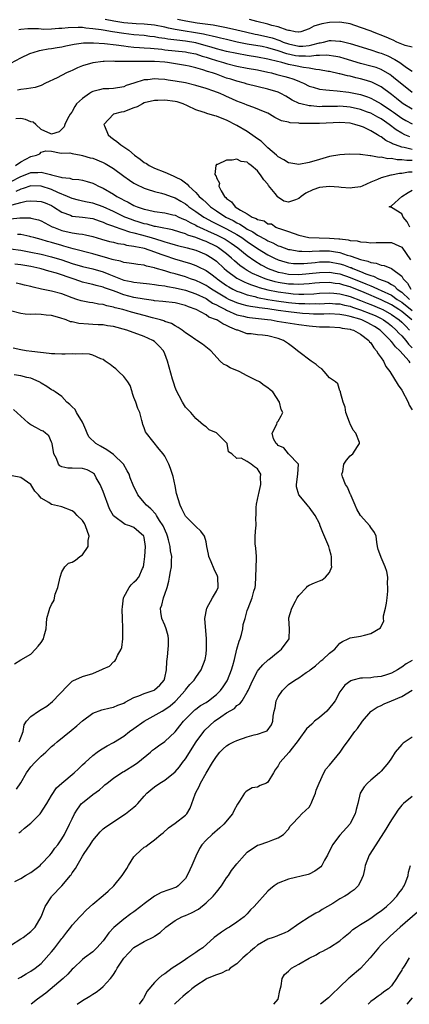
# Model space of a CAD drawing. Units: inches. Extents: x 2550000 to 2553000, y 1524000 to 1527000.
# Drawn here: x 2551097 to 2551172, y 1524000 to 1524191 of the extents above; entities that cross this region are included whole.
import ezdxf

# ---------------------------------------------------------------- set-up
doc = ezdxf.new("R2010")
doc.units = ezdxf.units.IN
doc.header["$MEASUREMENT"] = 0
doc.layers.add('LD25501524_2ft', color=53, linetype='Continuous')

msp = doc.modelspace()

# ---------------------------------------------------------------- linework, layer by layer
at = {"layer": 'LD25501524_2ft'}
for points, elevation in [([(2551173, 1524177.21), (2551171, 1524178.81), (2551169.82, 1524179.82), (2551169, 1524180.44), (2551168.68, 1524180.68), (2551167, 1524181.64), (2551166.03, 1524182.03), (2551165, 1524182.32), (2551163, 1524182.83), (2551159.81, 1524183.81), (2551159, 1524184.04), (2551158.21, 1524184.21), (2551156.45, 1524184.45), (2551155, 1524184.38), (2551154.41, 1524184.41), (2551153, 1524184.22), (2551152.28, 1524184.28), (2551151, 1524184.25), (2551150.35, 1524184.35), (2551148.71, 1524184.71), (2551147, 1524185.32), (2551145, 1524185.89), (2551143.89, 1524186.11), (2551141, 1524186.62), (2551139.01, 1524187.01), (2551137, 1524187.47), (2551135.78, 1524187.78), (2551135, 1524187.93), (2551134.17, 1524188.17), (2551133, 1524188.38), (2551132.51, 1524188.51), (2551127, 1524189.44), (2551125.69, 1524189.69), (2551125, 1524189.87), (2551123, 1524190.27), (2551121, 1524190.5), (2551119.44, 1524190.56), (2551117, 1524190.75), (2551115.07, 1524191.07), (2551113.4, 1524191.4)], 8712), ([(2551127.48, 1524191.48), (2551129.1, 1524191.1), (2551131.29, 1524190.71), (2551134.35, 1524190.35), (2551135.98, 1524190.02), (2551137, 1524189.85), (2551139, 1524189.4), (2551140.64, 1524189), (2551142.56, 1524188.56), (2551143, 1524188.48), (2551145, 1524188.04), (2551145.81, 1524187.81), (2551147.32, 1524187.32), (2551147.99, 1524187), (2551149, 1524186.63), (2551151, 1524186.19), (2551151.79, 1524186.21), (2551153, 1524186.35), (2551153.57, 1524186.43), (2551155, 1524186.87), (2551155.13, 1524186.87), (2551155.78, 1524187), (2551157, 1524187.28), (2551157.28, 1524187.28), (2551159, 1524187.2), (2551159.17, 1524187.17), (2551161, 1524186.73), (2551165, 1524185.48), (2551166.46, 1524185), (2551167, 1524184.84), (2551168.3, 1524184.3), (2551169.64, 1524183.64), (2551170.6, 1524183), (2551171.94, 1524182.06), (2551173, 1524181.37)], 8714), ([(2551173, 1524185.99), (2551171.66, 1524186.34), (2551171, 1524186.58), (2551170.04, 1524187), (2551169.36, 1524187.36), (2551169, 1524187.47), (2551167.98, 1524187.98), (2551165.3, 1524189), (2551165.09, 1524189.09), (2551163, 1524189.86), (2551161, 1524190.51), (2551159, 1524190.85), (2551157, 1524190.78), (2551155.49, 1524190.51), (2551153.94, 1524190.06), (2551153, 1524189.56), (2551151.42, 1524189), (2551151, 1524188.9), (2551150.93, 1524188.93), (2551150.3, 1524189), (2551149.23, 1524189.23), (2551149, 1524189.22), (2551148.72, 1524189.28), (2551147, 1524189.93), (2551145.77, 1524190.23), (2551145, 1524190.48), (2551142.86, 1524191), (2551141.41, 1524191.41)], 8716), ([(2551173, 1524173.99), (2551171.27, 1524175), (2551171, 1524175.19), (2551170.01, 1524176.01), (2551169, 1524176.79), (2551167, 1524178.28), (2551165.22, 1524179.22), (2551165, 1524179.3), (2551163.69, 1524179.69), (2551163, 1524179.88), (2551162.06, 1524180.06), (2551161, 1524180.34), (2551160.44, 1524180.44), (2551159, 1524180.82), (2551158.84, 1524180.84), (2551157, 1524181.25), (2551156.71, 1524181.29), (2551155, 1524181.61), (2551154.34, 1524181.66), (2551153, 1524181.94), (2551151.95, 1524182.05), (2551150.38, 1524182.38), (2551149, 1524182.65), (2551147.7, 1524183), (2551145.52, 1524183.52), (2551145, 1524183.68), (2551143, 1524184.05), (2551141, 1524184.37), (2551139, 1524184.75), (2551137, 1524185.19), (2551135, 1524185.71), (2551134.02, 1524185.98), (2551133, 1524186.29), (2551131, 1524186.83), (2551129, 1524187.17), (2551127.34, 1524187.34), (2551125.57, 1524187.57), (2551125, 1524187.68), (2551123.85, 1524187.85), (2551123, 1524188.02), (2551122.11, 1524188.11), (2551121, 1524188.26), (2551119, 1524188.41), (2551117, 1524188.64), (2551114.86, 1524189), (2551113, 1524189.29), (2551112.63, 1524189.37), (2551111, 1524189.58), (2551109.67, 1524189.67), (2551109, 1524189.8), (2551108.15, 1524189.85), (2551106.22, 1524189.78), (2551105, 1524189.64), (2551104.39, 1524189.61), (2551103, 1524189.48), (2551101.46, 1524189.46), (2551101, 1524189.48), (2551100.46, 1524189.54), (2551099, 1524189.57), (2551098.4, 1524189.6), (2551097, 1524189.44), (2551096.63, 1524189.37)], 8710), ([(2551095.08, 1524182.92), (2551097, 1524183.91), (2551098.77, 1524184.77), (2551099, 1524184.87), (2551099.39, 1524185), (2551100.64, 1524185.36), (2551101, 1524185.41), (2551102.34, 1524185.66), (2551103, 1524185.73), (2551104.06, 1524185.94), (2551105, 1524186.08), (2551105.74, 1524186.26), (2551107.41, 1524186.59), (2551109.17, 1524186.83), (2551111.14, 1524186.86), (2551113.26, 1524186.74), (2551115.52, 1524186.48), (2551117, 1524186.24), (2551117.84, 1524186.16), (2551119, 1524186), (2551120.05, 1524185.95), (2551121, 1524185.87), (2551122.18, 1524185.82), (2551124.4, 1524185.6), (2551125, 1524185.51), (2551127, 1524185.29), (2551129, 1524185.09), (2551129.51, 1524185), (2551131, 1524184.69), (2551132.26, 1524184.26), (2551133, 1524184.05), (2551133.78, 1524183.78), (2551135, 1524183.39), (2551136.41, 1524183), (2551137, 1524182.81), (2551139, 1524182.3), (2551141, 1524181.9), (2551143, 1524181.57), (2551145, 1524181.17), (2551145.72, 1524181), (2551146.72, 1524180.72), (2551148.3, 1524180.3), (2551149, 1524180.08), (2551149.85, 1524179.85), (2551151, 1524179.38), (2551151.29, 1524179.29), (2551151.9, 1524179), (2551153, 1524178.43), (2551153.77, 1524178.23), (2551155, 1524177.83), (2551156.26, 1524177.74), (2551157, 1524177.62), (2551158.46, 1524177.54), (2551160.75, 1524177.25), (2551163, 1524176.79), (2551164.34, 1524176.34), (2551165, 1524176.08), (2551165.71, 1524175.71), (2551167, 1524174.97), (2551169, 1524173.65), (2551169.37, 1524173.38), (2551170.54, 1524172.54), (2551171, 1524172.22), (2551171.78, 1524171.78), (2551173, 1524171.14)], 8708), ([(2551172.57, 1524168.57), (2551171.62, 1524169), (2551171, 1524169.3), (2551169.93, 1524169.93), (2551168.56, 1524171), (2551167.63, 1524171.63), (2551167, 1524172.07), (2551166.39, 1524172.39), (2551165, 1524173.15), (2551164.35, 1524173.38), (2551163, 1524173.87), (2551161, 1524174.35), (2551159, 1524174.53), (2551158.5, 1524174.5), (2551157, 1524174.46), (2551155.54, 1524174.46), (2551155, 1524174.44), (2551153.39, 1524174.61), (2551153, 1524174.63), (2551151.41, 1524175), (2551151.08, 1524175.08), (2551149.72, 1524175.72), (2551149, 1524176.17), (2551148.47, 1524176.47), (2551147.51, 1524177), (2551147, 1524177.23), (2551145, 1524177.86), (2551141, 1524178.83), (2551140.45, 1524179), (2551139, 1524179.37), (2551137.78, 1524179.78), (2551137, 1524180.01), (2551135, 1524180.74), (2551134.8, 1524180.8), (2551134.28, 1524181), (2551133.3, 1524181.3), (2551132.37, 1524181.63), (2551131, 1524182.01), (2551129.69, 1524182.31), (2551129, 1524182.45), (2551125.5, 1524183), (2551125, 1524183.06), (2551123, 1524183.23), (2551121, 1524183.25), (2551119.21, 1524183.21), (2551117.21, 1524183.21), (2551117, 1524183.24), (2551115.25, 1524183.25), (2551115, 1524183.28), (2551113.21, 1524183.21), (2551113, 1524183.22), (2551111.01, 1524182.99), (2551109, 1524182.38), (2551108.02, 1524181.98), (2551107, 1524181.49), (2551106.66, 1524181.34), (2551105.92, 1524181), (2551104.07, 1524180.07), (2551101.84, 1524179), (2551101, 1524178.57), (2551099.8, 1524178.2), (2551098.1, 1524177.9), (2551097, 1524177.8), (2551096.38, 1524177.62)], 8706), ([(2551173, 1524166.11), (2551171.49, 1524166.51), (2551171, 1524166.59), (2551169.82, 1524167), (2551169.23, 1524167.23), (2551169, 1524167.38), (2551167.88, 1524167.88), (2551167, 1524168.58), (2551166.71, 1524168.71), (2551166.31, 1524169), (2551165, 1524169.78), (2551163.57, 1524170.43), (2551163, 1524170.66), (2551161.91, 1524171), (2551161, 1524171.22), (2551159, 1524171.39), (2551155, 1524171.17), (2551153.15, 1524171.15), (2551151.19, 1524171.19), (2551151, 1524171.22), (2551149.31, 1524171.31), (2551149, 1524171.4), (2551147.66, 1524171.66), (2551147, 1524172.03), (2551146.33, 1524172.33), (2551145.33, 1524173), (2551145, 1524173.16), (2551144.48, 1524173.38), (2551142.3, 1524174.3), (2551141, 1524174.74), (2551140.4, 1524175), (2551139, 1524175.53), (2551137.98, 1524175.98), (2551137, 1524176.43), (2551136.59, 1524176.59), (2551135.74, 1524177), (2551134.53, 1524177.47), (2551133, 1524177.97), (2551131, 1524178.57), (2551129, 1524179.06), (2551127, 1524179.43), (2551125.61, 1524179.61), (2551125, 1524179.71), (2551123.76, 1524179.76), (2551123, 1524179.83), (2551121.67, 1524179.67), (2551121, 1524179.64), (2551119, 1524179.03), (2551117.47, 1524178.53), (2551117, 1524178.29), (2551115, 1524177.99), (2551114.09, 1524177.91), (2551113, 1524177.89), (2551112.29, 1524177.71), (2551111, 1524177.36), (2551110.75, 1524177.25), (2551110.33, 1524177), (2551109, 1524176.05), (2551107.86, 1524175), (2551107.52, 1524174.48), (2551107, 1524173.52), (2551106.9, 1524173.38), (2551106.62, 1524173), (2551106.08, 1524172.08), (2551105.55, 1524171), (2551105.45, 1524170.55), (2551104.46, 1524169.54), (2551103, 1524169.11), (2551102.84, 1524169.16), (2551101, 1524170.03), (2551099.95, 1524171), (2551099.4, 1524171.4), (2551099, 1524171.51), (2551097.96, 1524171.96), (2551097, 1524172.12), (2551096.08, 1524172.08)], 8704), ([(2551173, 1524163.96), (2551171.96, 1524163.96), (2551171, 1524164.11), (2551170.11, 1524164.11), (2551169, 1524164.35), (2551168.32, 1524164.32), (2551167, 1524164.64), (2551166.59, 1524164.59), (2551165, 1524164.91), (2551164.89, 1524164.89), (2551163, 1524165.12), (2551162.86, 1524165.14), (2551160.81, 1524165.19), (2551159, 1524165.08), (2551157, 1524164.73), (2551155, 1524164.18), (2551153, 1524163.61), (2551151, 1524163.23), (2551149.46, 1524163.46), (2551149, 1524163.5), (2551148.13, 1524164.13), (2551147, 1524164.68), (2551146.69, 1524165), (2551145, 1524166.42), (2551144.4, 1524167), (2551143.71, 1524167.71), (2551143, 1524168.17), (2551142.52, 1524168.52), (2551141, 1524169.61), (2551139, 1524170.81), (2551137, 1524171.84), (2551136.15, 1524172.15), (2551135, 1524172.63), (2551134.69, 1524172.69), (2551133.14, 1524173.14), (2551132.7, 1524173.3), (2551132.43, 1524173.38), (2551131, 1524173.82), (2551129.37, 1524174.63), (2551128.53, 1524175), (2551127.38, 1524175.38), (2551127, 1524175.48), (2551125, 1524175.72), (2551123.66, 1524175.66), (2551123, 1524175.64), (2551121, 1524175.16), (2551120.63, 1524175), (2551119.61, 1524174.39), (2551119, 1524174.2), (2551117.79, 1524173.79), (2551117, 1524173.46), (2551116.6, 1524173.4), (2551116.54, 1524173.38), (2551115, 1524172.99), (2551113.17, 1524171), (2551113.26, 1524170.74), (2551113.97, 1524169), (2551114.51, 1524168.51), (2551115, 1524168.13), (2551115.69, 1524167.69), (2551116.46, 1524167), (2551118.02, 1524166.02), (2551119.08, 1524165), (2551120.23, 1524164.23), (2551121, 1524163.61), (2551121.4, 1524163.4), (2551121.98, 1524163), (2551123, 1524162.52), (2551125, 1524161.74), (2551126.6, 1524161), (2551127, 1524160.84), (2551128.22, 1524160.22), (2551129, 1524159.61), (2551129.36, 1524159.36), (2551129.66, 1524159), (2551131, 1524157.75), (2551131.66, 1524157), (2551132.4, 1524156.4), (2551133, 1524155.81), (2551133.44, 1524155.44), (2551133.86, 1524155), (2551135, 1524154.23), (2551136.87, 1524153), (2551138.29, 1524152.29), (2551139, 1524151.87), (2551139.59, 1524151.59), (2551140.44, 1524151), (2551141, 1524150.66), (2551142.09, 1524150.09), (2551143, 1524149.47), (2551144.6, 1524148.6), (2551145, 1524148.35), (2551145.97, 1524147.97), (2551147, 1524147.42), (2551147.32, 1524147.32), (2551148.14, 1524147), (2551149, 1524146.7), (2551149.34, 1524146.66), (2551151, 1524146.36), (2551151.61, 1524146.39), (2551153, 1524146.33), (2551153.61, 1524146.39), (2551155, 1524146.44), (2551157, 1524146.42), (2551157.73, 1524146.27), (2551159, 1524146.08), (2551160.39, 1524145.61), (2551161, 1524145.46), (2551162.26, 1524145), (2551162.83, 1524144.83), (2551163, 1524144.75), (2551164.43, 1524144.43), (2551165, 1524144.16), (2551166.03, 1524144.03), (2551167, 1524143.62), (2551167.56, 1524143.56), (2551169, 1524142.98), (2551171, 1524141.48), (2551171.28, 1524141), (2551172.12, 1524140.12), (2551172.77, 1524139)], 8702), ([(2551095.97, 1524163), (2551097, 1524163.7), (2551099, 1524164.74), (2551100.1, 1524165), (2551100.69, 1524165.31), (2551101, 1524165.6), (2551101.89, 1524165.89), (2551103, 1524165.78), (2551104.53, 1524165.47), (2551105, 1524165.41), (2551106.52, 1524165.48), (2551107, 1524165.36), (2551108.74, 1524165), (2551109, 1524164.98), (2551110.52, 1524164.52), (2551111, 1524164.41), (2551113, 1524163.61), (2551113.41, 1524163.41), (2551115, 1524162.45), (2551117, 1524160.95), (2551118.14, 1524160.13), (2551119, 1524159.58), (2551119.36, 1524159.36), (2551121, 1524158.58), (2551121.58, 1524158.42), (2551123, 1524157.96), (2551124.35, 1524157.65), (2551125, 1524157.47), (2551126.2, 1524157), (2551126.78, 1524156.78), (2551127, 1524156.72), (2551128.07, 1524156.07), (2551129, 1524155.53), (2551129.3, 1524155.3), (2551129.65, 1524155), (2551131, 1524154.09), (2551132.55, 1524153), (2551132.83, 1524152.83), (2551134.12, 1524152.12), (2551137, 1524150.69), (2551139, 1524149.58), (2551139.93, 1524149), (2551141, 1524148.23), (2551143, 1524146.9), (2551145, 1524145.66), (2551146.29, 1524145), (2551147, 1524144.67), (2551148.28, 1524144.28), (2551149, 1524144.1), (2551149.99, 1524143.99), (2551151, 1524143.95), (2551151.99, 1524143.99), (2551154.19, 1524144.19), (2551155, 1524144.29), (2551157, 1524144.28), (2551159, 1524143.91), (2551159.7, 1524143.7), (2551161, 1524143.21), (2551161.17, 1524143.17), (2551161.52, 1524143), (2551163, 1524142.43), (2551164.01, 1524141.99), (2551165, 1524141.63), (2551165.5, 1524141.5), (2551166.5, 1524141), (2551168.32, 1524140.32), (2551169, 1524139.9), (2551169.57, 1524139.57), (2551170.13, 1524139), (2551171, 1524138.42), (2551172.52, 1524137)], 8704), ([(2551173, 1524161.7), (2551172.31, 1524161.69), (2551171, 1524161.45), (2551170.55, 1524161.45), (2551169, 1524161.14), (2551168.86, 1524161.14), (2551167, 1524160.61), (2551166.27, 1524160.27), (2551165, 1524159.75), (2551163.32, 1524159), (2551163, 1524158.87), (2551161.36, 1524158.64), (2551161, 1524158.6), (2551159.24, 1524158.76), (2551158.78, 1524158.78), (2551157, 1524158.95), (2551155, 1524158.74), (2551153.73, 1524158.27), (2551152.38, 1524157.62), (2551151.5, 1524157), (2551151, 1524156.63), (2551150.36, 1524156.36), (2551149, 1524155.91), (2551148.1, 1524156.1), (2551146.9, 1524156.9), (2551146.86, 1524157), (2551146.41, 1524157.59), (2551145.15, 1524159.15), (2551145, 1524159.36), (2551144.22, 1524160.22), (2551143.72, 1524161), (2551143, 1524161.96), (2551141.78, 1524163), (2551141.31, 1524163.31), (2551141, 1524163.68), (2551139.8, 1524163.8), (2551139, 1524164.27), (2551138.05, 1524164.05), (2551137, 1524164.07), (2551135.22, 1524163.22), (2551135, 1524163.18), (2551134.88, 1524163), (2551134.73, 1524161.27), (2551134.87, 1524161), (2551134.93, 1524160.93), (2551135, 1524160.63), (2551135.59, 1524159.59), (2551135.5, 1524159), (2551135.93, 1524158.07), (2551136.59, 1524157), (2551136.82, 1524156.82), (2551137, 1524156.6), (2551137.94, 1524155.94), (2551138.63, 1524155), (2551139.68, 1524154.32), (2551141, 1524153.59), (2551141.98, 1524153), (2551142.72, 1524152.72), (2551143, 1524152.5), (2551144.26, 1524152.26), (2551145, 1524151.68), (2551145.68, 1524151.68), (2551146.54, 1524151), (2551147, 1524150.85), (2551147.26, 1524150.74), (2551149, 1524150.21), (2551151, 1524149.45), (2551152.99, 1524149), (2551154.94, 1524148.94), (2551157, 1524148.91), (2551158.78, 1524148.78), (2551159, 1524148.74), (2551160.58, 1524148.58), (2551161, 1524148.45), (2551162.35, 1524148.35), (2551163, 1524148.16), (2551164.14, 1524148.14), (2551165, 1524148), (2551166.05, 1524148.05), (2551167, 1524148.04), (2551168.05, 1524148.05), (2551169, 1524148.03), (2551169.74, 1524147.74), (2551171, 1524147.15), (2551172.7, 1524144.7)], 8700), ([(2551095, 1524159.86), (2551097, 1524160.9), (2551098.53, 1524161.47), (2551099, 1524161.65), (2551100.35, 1524161.65), (2551101, 1524161.71), (2551102.76, 1524161.24), (2551103, 1524161.2), (2551103.74, 1524161), (2551104.77, 1524160.77), (2551105, 1524160.67), (2551106.54, 1524160.54), (2551107, 1524160.38), (2551108.3, 1524160.3), (2551109, 1524160.14), (2551109.92, 1524159.92), (2551111, 1524159.58), (2551111.39, 1524159.39), (2551112.13, 1524159), (2551113, 1524158.61), (2551115, 1524157.43), (2551115.66, 1524157), (2551116.55, 1524156.55), (2551117, 1524156.29), (2551117.87, 1524155.87), (2551119, 1524155.25), (2551119.62, 1524155), (2551121, 1524154.55), (2551121.61, 1524154.39), (2551123, 1524154.1), (2551125, 1524153.79), (2551126.56, 1524153.44), (2551127, 1524153.33), (2551127.7, 1524153), (2551128.6, 1524152.6), (2551129, 1524152.47), (2551129.91, 1524151.91), (2551131, 1524151.4), (2551131.25, 1524151.25), (2551131.73, 1524151), (2551133.97, 1524149.97), (2551135, 1524149.52), (2551136.07, 1524149), (2551136.68, 1524148.68), (2551137.9, 1524147.9), (2551139.17, 1524147), (2551141, 1524145.51), (2551142.47, 1524144.47), (2551143.72, 1524143.72), (2551145.06, 1524143), (2551147, 1524142.29), (2551147.86, 1524142.14), (2551149, 1524141.91), (2551151, 1524141.85), (2551153, 1524142.01), (2551155, 1524142.24), (2551157, 1524142.27), (2551158.07, 1524142.07), (2551159, 1524141.93), (2551161, 1524141.27), (2551164.04, 1524140.04), (2551165, 1524139.61), (2551165.45, 1524139.45), (2551166.4, 1524139), (2551167, 1524138.75), (2551169, 1524137.78), (2551170.12, 1524137), (2551171, 1524136.43), (2551173, 1524134.85)], 8706), ([(2551172.97, 1524133), (2551171, 1524134.62), (2551170.46, 1524135), (2551169, 1524135.94), (2551167, 1524136.93), (2551163.68, 1524138.32), (2551161, 1524139.4), (2551159.76, 1524139.76), (2551159, 1524140.01), (2551158.1, 1524140.1), (2551157, 1524140.27), (2551155, 1524140.2), (2551154.13, 1524140.13), (2551153, 1524140), (2551151.97, 1524139.97), (2551151, 1524139.9), (2551149.96, 1524139.96), (2551149, 1524139.98), (2551147, 1524140.27), (2551146.4, 1524140.4), (2551144.85, 1524140.85), (2551144.46, 1524141), (2551142.05, 1524142.05), (2551141, 1524142.63), (2551140.41, 1524143), (2551139.58, 1524143.58), (2551138.5, 1524144.5), (2551137.96, 1524145), (2551137, 1524145.82), (2551135.44, 1524147), (2551135, 1524147.26), (2551133, 1524148.22), (2551132.41, 1524148.41), (2551131, 1524149.01), (2551129.49, 1524149.49), (2551129, 1524149.73), (2551127.93, 1524150.07), (2551126.48, 1524150.48), (2551123.84, 1524151), (2551123.15, 1524151.15), (2551123, 1524151.17), (2551121.58, 1524151.58), (2551121, 1524151.7), (2551120.02, 1524152.02), (2551119, 1524152.33), (2551118.5, 1524152.5), (2551117.25, 1524153), (2551115, 1524154.08), (2551113, 1524154.98), (2551111, 1524155.7), (2551109.9, 1524155.9), (2551109, 1524156.1), (2551108.25, 1524156.25), (2551107, 1524156.57), (2551106.08, 1524157), (2551104.23, 1524157.77), (2551103, 1524158.35), (2551101, 1524158.97), (2551099, 1524159.03), (2551097.49, 1524158.51), (2551097, 1524158.41), (2551096.07, 1524157.93)], 8708), ([(2551172.58, 1524151), (2551172.06, 1524152.06), (2551171.25, 1524153), (2551171, 1524153.62), (2551169, 1524154.82), (2551168.58, 1524155), (2551169, 1524155.18), (2551171, 1524157), (2551172.23, 1524157.77), (2551173, 1524158.23)], 8698), ([(2551095.35, 1524155.36), (2551097, 1524155.83), (2551098.07, 1524156.07), (2551099, 1524156.17), (2551100.11, 1524156.11), (2551101, 1524155.99), (2551101.73, 1524155.73), (2551103, 1524155.21), (2551103.36, 1524155), (2551105, 1524153.93), (2551106.67, 1524153.33), (2551107, 1524153.18), (2551109, 1524152.99), (2551111, 1524152.7), (2551112.25, 1524152.25), (2551113, 1524152.02), (2551113.68, 1524151.68), (2551115, 1524151.21), (2551115.14, 1524151.14), (2551118.1, 1524150.1), (2551119, 1524149.9), (2551120.49, 1524149.51), (2551122.32, 1524149), (2551124.39, 1524148.39), (2551125, 1524148.18), (2551125.93, 1524147.93), (2551127, 1524147.59), (2551127.46, 1524147.46), (2551129.31, 1524147), (2551131, 1524146.53), (2551133, 1524145.71), (2551134.18, 1524145), (2551135, 1524144.4), (2551136.54, 1524143), (2551137, 1524142.61), (2551139, 1524141.09), (2551140.38, 1524140.38), (2551141, 1524140.14), (2551141.8, 1524139.8), (2551143, 1524139.43), (2551143.31, 1524139.31), (2551145, 1524138.85), (2551147, 1524138.44), (2551149, 1524138.17), (2551149.91, 1524138.09), (2551151, 1524138.03), (2551151.99, 1524138.01), (2551153.93, 1524138.07), (2551155, 1524138.17), (2551157, 1524138.26), (2551157.8, 1524138.2), (2551159, 1524138.07), (2551160.25, 1524137.75), (2551161, 1524137.53), (2551163, 1524136.77), (2551164.26, 1524136.26), (2551165, 1524135.99), (2551167, 1524135.17), (2551167.34, 1524135), (2551169, 1524134.06), (2551170.5, 1524133), (2551171, 1524132.56), (2551171.77, 1524131.77), (2551172.54, 1524131)], 8710), ([(2551095, 1524152.62), (2551096.86, 1524152.86), (2551098.82, 1524152.82), (2551099, 1524152.79), (2551100.43, 1524152.43), (2551101, 1524152.24), (2551103.12, 1524151.12), (2551103.38, 1524151), (2551105, 1524150.37), (2551107, 1524149.93), (2551108.28, 1524149.72), (2551109, 1524149.66), (2551109.56, 1524149.56), (2551111, 1524149.21), (2551112.69, 1524148.69), (2551114.25, 1524148.25), (2551115, 1524148.08), (2551115.85, 1524147.85), (2551117, 1524147.7), (2551117.55, 1524147.55), (2551119, 1524147.36), (2551119.28, 1524147.28), (2551120.71, 1524147), (2551121, 1524146.93), (2551123, 1524146.23), (2551124.2, 1524145.8), (2551125, 1524145.49), (2551126.87, 1524144.87), (2551128.43, 1524144.43), (2551129.97, 1524143.97), (2551131, 1524143.59), (2551131.4, 1524143.4), (2551133, 1524142.59), (2551133.93, 1524141.93), (2551135, 1524141.13), (2551135.15, 1524141), (2551137, 1524139.68), (2551137.41, 1524139.41), (2551138.17, 1524139), (2551139, 1524138.59), (2551139.61, 1524138.39), (2551141, 1524137.89), (2551142.44, 1524137.56), (2551143, 1524137.39), (2551144.99, 1524136.99), (2551146.7, 1524136.7), (2551149, 1524136.4), (2551151, 1524136.21), (2551152.18, 1524136.18), (2551153, 1524136.11), (2551154.16, 1524136.16), (2551155, 1524136.15), (2551157, 1524136.23), (2551158.15, 1524136.15), (2551159, 1524136.11), (2551159.88, 1524135.88), (2551161, 1524135.65), (2551161.47, 1524135.47), (2551163, 1524134.98), (2551165, 1524134.19), (2551165.83, 1524133.83), (2551167, 1524133.26), (2551167.45, 1524133), (2551168.34, 1524132.34), (2551169, 1524131.83), (2551169.95, 1524131), (2551170.44, 1524130.44), (2551171, 1524129.91), (2551171.77, 1524129), (2551172.29, 1524128.29), (2551173, 1524127.59)], 8712), ([(2551172.64, 1524124.64), (2551172.42, 1524125), (2551170.61, 1524127), (2551169.76, 1524127.76), (2551169, 1524128.81), (2551168.9, 1524128.9), (2551168.84, 1524129), (2551166.81, 1524131), (2551165.71, 1524131.71), (2551165, 1524132.14), (2551164.41, 1524132.41), (2551163.25, 1524133), (2551162.85, 1524133.15), (2551161, 1524133.69), (2551160.12, 1524133.88), (2551159, 1524134.06), (2551157, 1524134.16), (2551155.88, 1524134.12), (2551153.86, 1524134.14), (2551153, 1524134.17), (2551151.72, 1524134.28), (2551149, 1524134.58), (2551147, 1524134.85), (2551145, 1524135.13), (2551143.34, 1524135.34), (2551143, 1524135.41), (2551141.61, 1524135.61), (2551141, 1524135.75), (2551140, 1524136), (2551139, 1524136.31), (2551138.51, 1524136.51), (2551137.44, 1524137), (2551137, 1524137.21), (2551134.08, 1524139), (2551133.43, 1524139.43), (2551133, 1524139.7), (2551132.13, 1524140.13), (2551131, 1524140.64), (2551129.97, 1524141), (2551129, 1524141.37), (2551127, 1524141.98), (2551126.18, 1524142.18), (2551125, 1524142.55), (2551123.09, 1524143.09), (2551123, 1524143.13), (2551121.45, 1524143.45), (2551121, 1524143.61), (2551119.75, 1524143.75), (2551119, 1524143.9), (2551118.06, 1524144.06), (2551117, 1524144.18), (2551116.41, 1524144.41), (2551115, 1524144.67), (2551114.77, 1524144.77), (2551113.91, 1524145), (2551111, 1524145.84), (2551107.19, 1524146.81), (2551105.36, 1524147.36), (2551105, 1524147.44), (2551103, 1524148.03), (2551102.23, 1524148.23), (2551101, 1524148.63), (2551099.57, 1524149), (2551099, 1524149.17), (2551098.79, 1524149.21), (2551097, 1524149.6), (2551096.4, 1524149.6)], 8714), ([(2551095, 1524146.79), (2551097, 1524146.56), (2551099, 1524146.2), (2551101, 1524145.78), (2551103, 1524145.28), (2551105, 1524144.66), (2551107, 1524143.97), (2551109, 1524143.38), (2551111, 1524142.91), (2551113, 1524142.34), (2551114.12, 1524141.88), (2551117, 1524140.74), (2551118.46, 1524140.46), (2551119, 1524140.31), (2551120.22, 1524140.22), (2551122, 1524140), (2551123, 1524139.9), (2551123.75, 1524139.75), (2551125, 1524139.61), (2551125.48, 1524139.48), (2551127, 1524139.25), (2551129, 1524138.76), (2551131, 1524138.08), (2551133, 1524137.16), (2551133.26, 1524137), (2551134.28, 1524136.28), (2551135, 1524135.95), (2551135.58, 1524135.58), (2551136.79, 1524135), (2551137, 1524134.88), (2551139, 1524134.01), (2551140.28, 1524133.72), (2551141, 1524133.52), (2551141.45, 1524133.45), (2551144.9, 1524133.1), (2551145.63, 1524133), (2551146.79, 1524132.79), (2551151, 1524132.1), (2551153, 1524131.82), (2551155, 1524131.68), (2551155.68, 1524131.68), (2551157, 1524131.64), (2551159, 1524131.52), (2551159.43, 1524131.43), (2551161, 1524131.2), (2551161.14, 1524131.14), (2551161.65, 1524131), (2551163, 1524130.25), (2551164.64, 1524129), (2551164.77, 1524128.77), (2551165, 1524128.55), (2551165.55, 1524127.55), (2551166.11, 1524127), (2551166.41, 1524126.41), (2551167, 1524125.65), (2551167.45, 1524125), (2551167.93, 1524123.93), (2551168.7, 1524123), (2551170.32, 1524120.32), (2551171, 1524119.35), (2551172.22, 1524117), (2551172.44, 1524116.44), (2551173, 1524115.56)], 8716), ([(2551096.5, 1524005), (2551097, 1524005.27), (2551098.06, 1524005.94), (2551099, 1524006.41), (2551099.8, 1524007), (2551101, 1524007.95), (2551103, 1524010.19), (2551103.37, 1524010.63), (2551103.62, 1524011), (2551105, 1524012.77), (2551105.2, 1524013), (2551105.97, 1524014.03), (2551106.73, 1524015), (2551107, 1524015.39), (2551108.5, 1524017), (2551108.73, 1524017.27), (2551109.73, 1524018.27), (2551111, 1524019.47), (2551113, 1524021.16), (2551113.99, 1524022.01), (2551115.07, 1524023), (2551116.72, 1524025), (2551117.61, 1524026.39), (2551117.95, 1524027), (2551119, 1524028.68), (2551119.29, 1524029), (2551120.17, 1524029.83), (2551121, 1524030.53), (2551121.31, 1524030.69), (2551121.7, 1524031), (2551123, 1524031.94), (2551124.22, 1524033), (2551124.66, 1524033.34), (2551125.73, 1524034.27), (2551127, 1524035.17), (2551129, 1524036.74), (2551129.25, 1524037), (2551129.91, 1524038.09), (2551130.24, 1524039), (2551130.86, 1524040.86), (2551131, 1524041.17), (2551131.65, 1524042.35), (2551131.93, 1524043), (2551133, 1524044.95), (2551134.27, 1524047), (2551135, 1524048.13), (2551135.69, 1524049), (2551136.35, 1524049.65), (2551137, 1524050.24), (2551137.46, 1524050.54), (2551138.38, 1524051), (2551139, 1524051.29), (2551141, 1524051.95), (2551142.34, 1524052.34), (2551143, 1524052.5), (2551144.5, 1524053), (2551144.85, 1524053.15), (2551145.69, 1524054.31), (2551145.97, 1524055), (2551146.01, 1524056.01), (2551146.21, 1524057), (2551146.39, 1524057.61), (2551146.61, 1524059), (2551147, 1524059.78), (2551147.87, 1524061), (2551148.45, 1524061.55), (2551149, 1524062.12), (2551150.25, 1524063), (2551151, 1524063.42), (2551152.45, 1524064.45), (2551153, 1524064.81), (2551153.21, 1524065), (2551154.23, 1524065.77), (2551155, 1524066.49), (2551155.27, 1524066.73), (2551155.67, 1524067), (2551157, 1524068.21), (2551158.03, 1524069), (2551159, 1524070.16), (2551159.47, 1524070.53), (2551160.57, 1524071), (2551161, 1524071.2), (2551163, 1524071.52), (2551163.74, 1524071.74), (2551165, 1524072.07), (2551166.85, 1524073.15), (2551167, 1524073.49), (2551167.54, 1524074.46), (2551167.49, 1524075), (2551167.47, 1524075.47), (2551167.86, 1524077), (2551168.06, 1524077.94), (2551168.15, 1524079), (2551168.3, 1524080.3), (2551168.33, 1524081), (2551168.23, 1524081.77), (2551168.3, 1524083), (2551168.11, 1524084.11), (2551167.81, 1524085), (2551167, 1524086.86), (2551166.92, 1524087), (2551166.4, 1524088.4), (2551166.31, 1524089), (2551166.16, 1524089.84), (2551166.01, 1524091), (2551165.7, 1524091.7), (2551165, 1524092.67), (2551164.8, 1524093), (2551163.01, 1524095.01), (2551162.25, 1524096.25), (2551161.96, 1524097), (2551161.16, 1524098.84), (2551161.09, 1524099), (2551161.08, 1524099.08), (2551161, 1524099.23), (2551160.47, 1524100.47), (2551160.1, 1524101), (2551159.49, 1524102.51), (2551159.37, 1524103), (2551159.54, 1524103.54), (2551159.76, 1524105), (2551160.25, 1524105.75), (2551161, 1524106.58), (2551161.22, 1524106.78), (2551161.49, 1524107), (2551162.42, 1524108.42), (2551162.83, 1524109), (2551162.8, 1524109.2), (2551162.1, 1524111), (2551161.57, 1524111.57), (2551161, 1524112.79), (2551160.92, 1524112.92), (2551160.86, 1524113.14), (2551160.16, 1524115), (2551160.02, 1524116.02), (2551159.62, 1524117), (2551159.08, 1524118.92), (2551159.11, 1524119.11), (2551159, 1524119.25), (2551158.59, 1524120.59), (2551158.13, 1524121), (2551157, 1524121.72), (2551155.95, 1524123), (2551155.47, 1524123.47), (2551155, 1524123.75), (2551154.37, 1524124.37), (2551153.42, 1524125), (2551151, 1524126.79), (2551149.8, 1524127.8), (2551149, 1524128.35), (2551148.63, 1524128.63), (2551148.05, 1524129), (2551147, 1524129.38), (2551145, 1524129.88), (2551143.97, 1524130.03), (2551143, 1524130.11), (2551141.73, 1524130.27), (2551141, 1524130.32), (2551139.17, 1524131), (2551139, 1524131.04), (2551137.6, 1524131.6), (2551137, 1524131.93), (2551136.25, 1524132.25), (2551135.1, 1524133), (2551135, 1524133.05), (2551133.56, 1524133.56), (2551133, 1524133.96), (2551131.1, 1524135), (2551129.57, 1524135.57), (2551129, 1524135.81), (2551127, 1524136.33), (2551124.6, 1524136.6), (2551123, 1524136.72), (2551122.77, 1524136.77), (2551120.98, 1524137.02), (2551119, 1524137.39), (2551117, 1524137.89), (2551115.55, 1524138.45), (2551115, 1524138.63), (2551113.26, 1524139.26), (2551113, 1524139.37), (2551111.67, 1524139.67), (2551111, 1524139.88), (2551110.08, 1524140.08), (2551109, 1524140.36), (2551108.51, 1524140.51), (2551107.17, 1524141), (2551103.93, 1524142.07), (2551102.46, 1524142.46), (2551101, 1524142.92), (2551100.71, 1524143), (2551099, 1524143.4), (2551097, 1524143.72), (2551095.83, 1524143.83)], 8718), ([(2551095, 1524011.46), (2551097, 1524012.73), (2551097.46, 1524013), (2551099, 1524014.18), (2551099.82, 1524015), (2551100.99, 1524017), (2551101.53, 1524018.47), (2551101.77, 1524019), (2551103, 1524020.9), (2551103.07, 1524021), (2551105.01, 1524023), (2551106.65, 1524025), (2551106.81, 1524025.19), (2551107, 1524025.52), (2551107.64, 1524026.36), (2551107.94, 1524027), (2551109, 1524028.81), (2551109.32, 1524029.32), (2551110.49, 1524031), (2551111, 1524031.81), (2551112.45, 1524033.55), (2551113, 1524034.09), (2551113.53, 1524034.47), (2551117.33, 1524037), (2551119, 1524038.31), (2551119.37, 1524038.63), (2551119.77, 1524039), (2551121, 1524040.43), (2551121.47, 1524041), (2551122.29, 1524041.71), (2551123, 1524042.27), (2551124, 1524043), (2551125, 1524043.58), (2551127, 1524045.21), (2551127.82, 1524046.18), (2551128.44, 1524047), (2551129, 1524047.7), (2551131.09, 1524051), (2551132.55, 1524053), (2551132.75, 1524053.25), (2551134.66, 1524055), (2551135.85, 1524055.85), (2551137, 1524056.62), (2551138.49, 1524057.51), (2551139, 1524058.05), (2551139.58, 1524058.42), (2551140.01, 1524059), (2551141, 1524060.64), (2551141.18, 1524061), (2551142.06, 1524063), (2551143, 1524064.77), (2551143.16, 1524065), (2551144.02, 1524065.98), (2551145.08, 1524066.92), (2551145.2, 1524067), (2551147, 1524068.53), (2551147.68, 1524069), (2551149.12, 1524071), (2551149.19, 1524073), (2551149.07, 1524075), (2551149.08, 1524075.08), (2551149.65, 1524077), (2551150.34, 1524078.34), (2551150.71, 1524079), (2551151, 1524079.46), (2551152.48, 1524081), (2551152.72, 1524081.28), (2551153, 1524081.44), (2551154.09, 1524081.91), (2551155, 1524082.29), (2551155.53, 1524082.47), (2551156.2, 1524083), (2551157, 1524083.91), (2551157.4, 1524085), (2551157.36, 1524085.36), (2551157.37, 1524087), (2551157.31, 1524087.31), (2551157, 1524088.48), (2551156.83, 1524089), (2551155.69, 1524091.69), (2551155.18, 1524093), (2551155, 1524093.43), (2551154.16, 1524095), (2551153, 1524096.64), (2551152.82, 1524096.82), (2551152.69, 1524097), (2551150.99, 1524099), (2551150.56, 1524100.56), (2551150.56, 1524101), (2551150.81, 1524103), (2551150.95, 1524104.95), (2551150.92, 1524105), (2551148.98, 1524107), (2551148.12, 1524108.12), (2551147, 1524108.58), (2551146.83, 1524108.83), (2551146.59, 1524109), (2551146.09, 1524109.91), (2551145.84, 1524111), (2551146.77, 1524112.77), (2551146.78, 1524113), (2551146.84, 1524113.16), (2551147, 1524113.35), (2551147.61, 1524114.39), (2551147.93, 1524115), (2551147.59, 1524115.59), (2551147.29, 1524117), (2551145.98, 1524119), (2551145.42, 1524119.42), (2551145, 1524119.83), (2551144.28, 1524120.28), (2551143.4, 1524121), (2551142.68, 1524121.32), (2551141, 1524122.16), (2551139.41, 1524123), (2551137.7, 1524123.7), (2551137, 1524124.13), (2551136.39, 1524124.39), (2551135.71, 1524125), (2551133.9, 1524127), (2551132.29, 1524128.29), (2551131.21, 1524129), (2551131, 1524129.1), (2551129.9, 1524129.9), (2551129, 1524130.48), (2551128.34, 1524131), (2551127.55, 1524131.55), (2551127, 1524131.82), (2551126.28, 1524132.28), (2551125, 1524132.7), (2551124.8, 1524132.8), (2551124.13, 1524133), (2551122.59, 1524133.41), (2551121, 1524133.86), (2551118.51, 1524134.51), (2551116.81, 1524135), (2551115.36, 1524135.36), (2551115, 1524135.49), (2551113.74, 1524135.74), (2551113, 1524135.98), (2551112.09, 1524136.09), (2551111, 1524136.3), (2551110.38, 1524136.38), (2551108.72, 1524136.72), (2551107.93, 1524137), (2551107, 1524137.3), (2551105, 1524138.04), (2551103, 1524138.58), (2551101.01, 1524139.01), (2551099.39, 1524139.39), (2551099, 1524139.52), (2551097.77, 1524139.77), (2551097, 1524139.97), (2551096.13, 1524140.13)], 8720), ([(2551095.84, 1524023.84), (2551097, 1524024.46), (2551097.91, 1524025), (2551099, 1524025.61), (2551100.79, 1524027), (2551101, 1524027.21), (2551102.69, 1524029), (2551103, 1524029.39), (2551103.63, 1524030.37), (2551104.21, 1524031), (2551105, 1524032.14), (2551105.5, 1524033), (2551106.48, 1524035), (2551107, 1524036.04), (2551107.45, 1524037), (2551108.06, 1524037.94), (2551108.83, 1524039), (2551109, 1524039.17), (2551111, 1524040.78), (2551112.29, 1524041.71), (2551113, 1524042.35), (2551113.37, 1524042.63), (2551113.79, 1524043), (2551115, 1524043.92), (2551116.83, 1524045.17), (2551117, 1524045.26), (2551119.3, 1524046.7), (2551119.73, 1524047), (2551122.19, 1524049), (2551122.62, 1524049.38), (2551123, 1524049.67), (2551123.77, 1524050.23), (2551125, 1524051.1), (2551127, 1524052.97), (2551127.91, 1524054.09), (2551128.6, 1524055), (2551129, 1524055.43), (2551130.55, 1524057), (2551130.79, 1524057.21), (2551131, 1524057.38), (2551131.95, 1524058.05), (2551133, 1524058.68), (2551133.47, 1524059), (2551135, 1524060.18), (2551135.82, 1524061), (2551136.32, 1524061.68), (2551137, 1524062.69), (2551137.12, 1524062.88), (2551137.18, 1524063), (2551137.97, 1524065), (2551138.17, 1524065.83), (2551138.53, 1524067), (2551139, 1524069), (2551139.42, 1524070.58), (2551139.6, 1524071), (2551139.86, 1524071.86), (2551140.14, 1524073), (2551140.22, 1524073.78), (2551140.59, 1524075), (2551141, 1524076.51), (2551141.15, 1524077), (2551141.97, 1524079), (2551142.27, 1524080.27), (2551142.52, 1524081), (2551142.57, 1524081.43), (2551142.76, 1524084.76), (2551142.79, 1524086.79), (2551142.79, 1524087), (2551142.65, 1524088.65), (2551142.54, 1524089.46), (2551142.51, 1524091), (2551142.66, 1524092.66), (2551142.71, 1524093), (2551142.65, 1524094.65), (2551142.74, 1524095), (2551142.76, 1524096.76), (2551142.8, 1524097), (2551142.81, 1524097.19), (2551143, 1524098.08), (2551143.16, 1524099), (2551143.24, 1524099.24), (2551143.64, 1524101), (2551143.58, 1524102.42), (2551143.65, 1524103), (2551143, 1524104.08), (2551142.43, 1524104.43), (2551141.75, 1524105), (2551141, 1524105.48), (2551139.84, 1524106.16), (2551139, 1524106.05), (2551137.99, 1524107), (2551137.38, 1524107.38), (2551137.12, 1524109), (2551137, 1524109.13), (2551135, 1524111.03), (2551133.61, 1524111.61), (2551133, 1524112.22), (2551132.53, 1524112.53), (2551132.01, 1524113), (2551131, 1524113.86), (2551130.04, 1524115), (2551129.53, 1524115.53), (2551129, 1524116.04), (2551128.4, 1524117), (2551127.77, 1524118.23), (2551127.23, 1524119.23), (2551127, 1524119.84), (2551126.72, 1524120.72), (2551126.51, 1524121.49), (2551125.81, 1524123.81), (2551125.51, 1524125), (2551125, 1524126.38), (2551124.72, 1524127), (2551123.89, 1524127.89), (2551123, 1524128.78), (2551122.68, 1524129), (2551121, 1524129.75), (2551117.64, 1524131), (2551115, 1524131.7), (2551113.86, 1524131.86), (2551113, 1524132.03), (2551112.05, 1524132.05), (2551111, 1524132.14), (2551110.16, 1524132.16), (2551108.32, 1524132.32), (2551107, 1524132.61), (2551106.66, 1524132.66), (2551105.83, 1524133), (2551104.59, 1524133.41), (2551103, 1524133.88), (2551101.95, 1524133.95), (2551101, 1524134.08), (2551099.91, 1524134.09), (2551099, 1524134.04), (2551097.85, 1524134.15), (2551097, 1524134.22), (2551095, 1524134.78)], 8722), ([(2551096.65, 1524033.35), (2551097, 1524033.6), (2551097.76, 1524034.24), (2551099, 1524035.19), (2551100.75, 1524037), (2551102.1, 1524039), (2551103, 1524040.59), (2551103.96, 1524042.04), (2551105.01, 1524042.99), (2551107.4, 1524045), (2551108.21, 1524045.79), (2551109, 1524046.52), (2551109.49, 1524047), (2551111, 1524048.38), (2551111.85, 1524049), (2551112.52, 1524049.48), (2551113.78, 1524050.22), (2551115, 1524050.86), (2551117, 1524052.11), (2551118.12, 1524053), (2551119, 1524053.59), (2551121, 1524055.02), (2551124.48, 1524057), (2551125, 1524057.26), (2551126, 1524058), (2551127, 1524058.86), (2551127.14, 1524059), (2551128.93, 1524061), (2551129, 1524061.11), (2551129.85, 1524062.15), (2551130.69, 1524063), (2551131, 1524063.52), (2551132.04, 1524065), (2551132.85, 1524067), (2551133, 1524068.06), (2551133.1, 1524069), (2551133.09, 1524071), (2551132.79, 1524075), (2551133.13, 1524077), (2551134.24, 1524079), (2551135, 1524080.32), (2551135.34, 1524081), (2551135.31, 1524083), (2551135.22, 1524083.22), (2551134.56, 1524084.56), (2551134, 1524086), (2551133.51, 1524087), (2551133.49, 1524087.5), (2551133.13, 1524089), (2551133, 1524089.86), (2551132.72, 1524091), (2551131.97, 1524091.97), (2551131, 1524092.84), (2551130.86, 1524093), (2551129, 1524094.86), (2551128.92, 1524095), (2551128.32, 1524096.32), (2551127.97, 1524097), (2551127.28, 1524099.28), (2551127, 1524100.77), (2551126.58, 1524102.58), (2551126.11, 1524104.11), (2551125.76, 1524105), (2551125, 1524106.53), (2551124.64, 1524107), (2551123.9, 1524107.9), (2551121.45, 1524111), (2551121.27, 1524111.27), (2551121, 1524112.03), (2551120.71, 1524112.71), (2551120.63, 1524113), (2551120.53, 1524113.47), (2551120.12, 1524115), (2551119.76, 1524115.76), (2551119.36, 1524117), (2551119, 1524117.9), (2551118.71, 1524118.71), (2551118.65, 1524119), (2551118.23, 1524120.23), (2551117.83, 1524121), (2551117, 1524122.03), (2551115.97, 1524123), (2551115.48, 1524123.48), (2551115, 1524123.79), (2551114.35, 1524124.35), (2551113.41, 1524125), (2551113, 1524125.33), (2551112.54, 1524125.46), (2551111, 1524126.18), (2551110.36, 1524126.36), (2551109, 1524126.4), (2551107.65, 1524126.35), (2551107, 1524126.39), (2551105.64, 1524126.36), (2551105, 1524126.32), (2551103.61, 1524126.39), (2551103, 1524126.41), (2551102.5, 1524126.5), (2551099.16, 1524126.84), (2551098.03, 1524127), (2551097, 1524127.17), (2551095.54, 1524127.54)], 8724), ([(2551096.18, 1524041.82), (2551097, 1524043.01), (2551098.1, 1524045), (2551099, 1524046.16), (2551099.75, 1524047), (2551101, 1524048.25), (2551101.85, 1524049), (2551103, 1524050.09), (2551103.51, 1524050.5), (2551104.08, 1524051), (2551106.82, 1524053.18), (2551107.91, 1524054.09), (2551109, 1524055.11), (2551111, 1524056.56), (2551112.77, 1524057.23), (2551114.38, 1524057.62), (2551115, 1524057.75), (2551115.89, 1524058.11), (2551117, 1524058.51), (2551117.3, 1524058.7), (2551119, 1524059.6), (2551119.93, 1524059.93), (2551121, 1524060.41), (2551122.74, 1524061), (2551122.92, 1524061.08), (2551123, 1524061.12), (2551124, 1524062), (2551124.87, 1524063), (2551125, 1524063.46), (2551125.34, 1524065), (2551125.39, 1524066.61), (2551125.54, 1524067.54), (2551125.67, 1524069), (2551125.71, 1524069.71), (2551125.72, 1524071), (2551125.63, 1524071.63), (2551125.26, 1524073), (2551125, 1524073.68), (2551124.4, 1524075), (2551124.2, 1524076.2), (2551124.15, 1524077), (2551124.43, 1524077.57), (2551124.74, 1524079), (2551125, 1524079.69), (2551125.42, 1524081), (2551125.76, 1524082.24), (2551125.93, 1524083), (2551126.11, 1524084.11), (2551126.28, 1524085), (2551126.28, 1524086.28), (2551126.35, 1524087), (2551126.11, 1524088.11), (2551126.05, 1524089), (2551125.73, 1524090.27), (2551125.51, 1524091), (2551125.38, 1524091.38), (2551124.68, 1524093), (2551123.98, 1524094.02), (2551123.36, 1524095), (2551123.24, 1524095.24), (2551122.26, 1524096.26), (2551121.41, 1524097), (2551121, 1524097.53), (2551119.74, 1524099), (2551118.86, 1524100.86), (2551118.29, 1524102.29), (2551118.06, 1524103), (2551117.7, 1524103.7), (2551116.98, 1524105), (2551115, 1524106.86), (2551113.76, 1524107.76), (2551112.48, 1524108.48), (2551111.62, 1524109), (2551110.26, 1524110.26), (2551109.9, 1524111), (2551109.65, 1524111.65), (2551109.07, 1524113), (2551109, 1524113.14), (2551107.86, 1524115), (2551107.57, 1524115.57), (2551107, 1524116.09), (2551106.56, 1524116.56), (2551105.99, 1524117), (2551105, 1524118.09), (2551103.71, 1524119), (2551103.3, 1524119.3), (2551103, 1524119.39), (2551102.07, 1524120.07), (2551101, 1524120.71), (2551100.84, 1524120.84), (2551100.56, 1524121), (2551099, 1524121.65), (2551098.19, 1524121.81), (2551097, 1524122.13), (2551095.7, 1524122.3)], 8726), ([(2551096.73, 1524051), (2551097.46, 1524053), (2551097.67, 1524054.33), (2551098.1, 1524055), (2551099, 1524055.94), (2551100.48, 1524057), (2551101, 1524057.28), (2551102.06, 1524057.94), (2551103.18, 1524058.82), (2551106.09, 1524061.91), (2551107, 1524062.77), (2551107.14, 1524062.87), (2551109, 1524063.71), (2551111, 1524064.32), (2551112.9, 1524065.1), (2551113, 1524065.17), (2551114.25, 1524065.74), (2551115, 1524066.55), (2551115.29, 1524066.71), (2551115.45, 1524067), (2551115.78, 1524067.78), (2551116.51, 1524069), (2551116.64, 1524069.36), (2551116.84, 1524071), (2551116.81, 1524072.81), (2551116.85, 1524073.15), (2551116.74, 1524075), (2551116.72, 1524076.72), (2551116.75, 1524077.25), (2551116.96, 1524079), (2551117, 1524079.14), (2551118.08, 1524081), (2551118.46, 1524081.54), (2551119, 1524082.01), (2551119.51, 1524082.49), (2551119.95, 1524083), (2551120.67, 1524084.67), (2551120.83, 1524085), (2551121, 1524086), (2551121.12, 1524087), (2551121.26, 1524089), (2551121, 1524090.72), (2551120.92, 1524091), (2551119, 1524092.65), (2551118.17, 1524093), (2551117.26, 1524093.26), (2551117, 1524093.41), (2551115.29, 1524094.71), (2551115, 1524094.9), (2551114.27, 1524096.27), (2551113, 1524099.63), (2551112.45, 1524101), (2551111.66, 1524102.34), (2551111.31, 1524103), (2551111.17, 1524103.17), (2551111, 1524103.3), (2551109.89, 1524103.89), (2551109, 1524104.14), (2551107, 1524104.19), (2551106.16, 1524104.16), (2551105, 1524104.44), (2551104.63, 1524104.63), (2551104.32, 1524105), (2551103.93, 1524106.07), (2551103.45, 1524107), (2551103.11, 1524109), (2551103, 1524109.27), (2551102.47, 1524110.47), (2551101.83, 1524111), (2551101.36, 1524111.36), (2551101, 1524111.53), (2551100.05, 1524112.05), (2551099, 1524112.59), (2551098.75, 1524112.75), (2551098.44, 1524113), (2551097, 1524114.27), (2551095.58, 1524115.58)], 8728), ([(2551095.81, 1524066.19), (2551097, 1524066.93), (2551099, 1524068.06), (2551099.87, 1524069), (2551100.37, 1524069.63), (2551101, 1524070.29), (2551101.41, 1524071), (2551101.59, 1524071.59), (2551101.94, 1524073), (2551101.98, 1524074.02), (2551102.1, 1524075), (2551102.53, 1524076.53), (2551102.67, 1524077), (2551103, 1524077.7), (2551103.47, 1524078.53), (2551103.54, 1524079), (2551103.7, 1524079.7), (2551104.18, 1524081), (2551104.64, 1524083), (2551105, 1524084.04), (2551105.56, 1524085), (2551106.3, 1524085.7), (2551107, 1524085.91), (2551107.67, 1524086.33), (2551108.5, 1524087), (2551109, 1524087.38), (2551110.12, 1524089), (2551110.13, 1524090.13), (2551110.29, 1524091), (2551109.61, 1524093), (2551109.41, 1524093.41), (2551109, 1524094.01), (2551107.97, 1524095), (2551107.5, 1524095.5), (2551107, 1524095.88), (2551105, 1524096.68), (2551104.71, 1524096.71), (2551103, 1524097.16), (2551102.48, 1524097.52), (2551101, 1524098.39), (2551100.44, 1524099), (2551099.72, 1524099.72), (2551099, 1524101.02), (2551097, 1524102.41), (2551095.33, 1524102.67)], 8730), ([(2551173, 1524066.84), (2551171.84, 1524066.16), (2551171, 1524065.5), (2551170.67, 1524065.33), (2551170.17, 1524065), (2551169, 1524064.36), (2551168.06, 1524064.06), (2551167, 1524063.68), (2551165.55, 1524063.55), (2551165, 1524063.47), (2551163.38, 1524063.38), (2551163, 1524063.37), (2551161.49, 1524063), (2551161.11, 1524062.89), (2551159.98, 1524062.02), (2551159.2, 1524061), (2551159, 1524060.71), (2551158.05, 1524059), (2551157.62, 1524058.38), (2551156.46, 1524057), (2551155, 1524055.73), (2551154.09, 1524055), (2551153.53, 1524054.47), (2551153, 1524054.02), (2551152.48, 1524053.52), (2551151, 1524051.48), (2551150.7, 1524051), (2551149.46, 1524049.46), (2551149.11, 1524049), (2551147.33, 1524047), (2551147, 1524046.37), (2551146.41, 1524045.59), (2551146.1, 1524045), (2551145, 1524043.17), (2551144.72, 1524043), (2551143.5, 1524042.5), (2551143, 1524042.22), (2551141.96, 1524042.04), (2551141, 1524041.5), (2551140.7, 1524041.3), (2551140.47, 1524041), (2551139.51, 1524039.51), (2551139.08, 1524038.92), (2551138.39, 1524037.61), (2551138.12, 1524037), (2551136.45, 1524035), (2551135.7, 1524034.3), (2551134.17, 1524033), (2551133, 1524031.89), (2551132.2, 1524031), (2551131.71, 1524030.29), (2551131, 1524028.81), (2551130.21, 1524027), (2551129.87, 1524026.13), (2551129.32, 1524025), (2551129, 1524024.42), (2551127.6, 1524023), (2551127.25, 1524022.75), (2551124.27, 1524021.73), (2551122.99, 1524021.01), (2551121, 1524019.54), (2551120.33, 1524019), (2551119, 1524017.99), (2551118.42, 1524017.58), (2551117, 1524016.55), (2551115.09, 1524014.91), (2551114.13, 1524013.87), (2551113, 1524012.34), (2551111.77, 1524011), (2551111, 1524010.19), (2551109.4, 1524009), (2551109, 1524008.69), (2551107.23, 1524007), (2551107, 1524006.8), (2551106.17, 1524005.83), (2551105.27, 1524005), (2551101.85, 1524002.15), (2551100.7, 1524001.3), (2551100.25, 1524001), (2551099.01, 1524000)], 8716), ([(2551107.97, 1524000), (2551109, 1524000.73), (2551110.4, 1524001.6), (2551111, 1524001.94), (2551111.64, 1524002.36), (2551112.47, 1524003), (2551113, 1524003.44), (2551114.44, 1524005), (2551114.68, 1524005.32), (2551115, 1524005.81), (2551115.49, 1524006.51), (2551115.75, 1524007), (2551117, 1524008.98), (2551117.99, 1524010.01), (2551119, 1524011.02), (2551121, 1524012.19), (2551122.86, 1524013.14), (2551123, 1524013.25), (2551124.06, 1524013.94), (2551125.16, 1524015), (2551127, 1524016.3), (2551128.29, 1524017), (2551128.79, 1524017.21), (2551129, 1524017.28), (2551130.2, 1524017.8), (2551131.5, 1524018.5), (2551133, 1524019.7), (2551134.4, 1524021), (2551135, 1524021.8), (2551136.02, 1524023), (2551137, 1524024.55), (2551137.33, 1524025), (2551137.97, 1524026.03), (2551139, 1524027.32), (2551140.44, 1524029), (2551141, 1524029.57), (2551143, 1524030.9), (2551143.34, 1524031), (2551145, 1524031.59), (2551145.96, 1524031.96), (2551147, 1524032.33), (2551148.05, 1524033), (2551149, 1524034.05), (2551149.35, 1524034.65), (2551149.72, 1524035), (2551151, 1524036.4), (2551151.58, 1524037), (2551152.31, 1524037.69), (2551153, 1524038.31), (2551153.26, 1524038.74), (2551153.39, 1524039), (2551153.66, 1524039.66), (2551154.25, 1524041), (2551154.41, 1524041.59), (2551154.99, 1524043), (2551155.84, 1524045), (2551156.28, 1524045.72), (2551157, 1524046.5), (2551159.07, 1524049), (2551159.85, 1524050.15), (2551160.5, 1524051), (2551161.91, 1524053), (2551162.4, 1524053.6), (2551163.35, 1524055), (2551165, 1524056.93), (2551165.08, 1524057), (2551166.23, 1524057.77), (2551167, 1524058.07), (2551167.62, 1524058.38), (2551169, 1524058.96), (2551171, 1524059.83), (2551173, 1524061.04)], 8714), ([(2551173, 1524051.92), (2551171.25, 1524050.75), (2551171, 1524050.5), (2551169.72, 1524049), (2551169, 1524047.86), (2551168.4, 1524047), (2551167, 1524045.29), (2551166.69, 1524045), (2551165, 1524043.57), (2551164.36, 1524043), (2551163.71, 1524042.29), (2551162.95, 1524041), (2551162.45, 1524039), (2551162.12, 1524037.88), (2551161.96, 1524037), (2551161, 1524035.11), (2551160.93, 1524035), (2551159, 1524032.89), (2551157.55, 1524031), (2551156.6, 1524029), (2551156.03, 1524028.03), (2551155.46, 1524027), (2551155.26, 1524026.74), (2551155, 1524026.49), (2551154.11, 1524025.89), (2551153, 1524025.27), (2551152.8, 1524025.2), (2551149, 1524024.3), (2551147, 1524023.51), (2551146.24, 1524023), (2551145.54, 1524022.46), (2551145, 1524022), (2551142.33, 1524019), (2551141.66, 1524018.34), (2551141, 1524017.58), (2551140.38, 1524017), (2551139, 1524015.96), (2551137.54, 1524015), (2551137.19, 1524014.81), (2551135.97, 1524014.03), (2551135, 1524013.32), (2551134.58, 1524013), (2551132.36, 1524011), (2551131.56, 1524010.44), (2551131, 1524010.1), (2551129.43, 1524009), (2551129, 1524008.74), (2551128.15, 1524008.15), (2551126.44, 1524007), (2551125, 1524005.93), (2551124.39, 1524005.61), (2551123.74, 1524005), (2551123, 1524004.24), (2551121.51, 1524002.49), (2551121, 1524001.37), (2551120.84, 1524001.16), (2551120.75, 1524001), (2551119.99, 1524000)], 8712), ([(2551173, 1524040.39), (2551171.34, 1524039), (2551171.14, 1524038.86), (2551171, 1524038.72), (2551170.27, 1524037.73), (2551169.78, 1524037), (2551169, 1524035.87), (2551168.51, 1524035), (2551167.94, 1524034.06), (2551165.94, 1524031), (2551164.68, 1524029), (2551163.93, 1524027), (2551163.78, 1524026.22), (2551163.48, 1524025), (2551163, 1524023.88), (2551162.51, 1524023), (2551161.76, 1524022.24), (2551161, 1524021.72), (2551160.58, 1524021.42), (2551159.94, 1524021), (2551159, 1524020.47), (2551157.59, 1524019.59), (2551155.58, 1524018.42), (2551155, 1524018.05), (2551154.31, 1524017.69), (2551153, 1524016.95), (2551151, 1524015.62), (2551149, 1524014.23), (2551148.17, 1524013.83), (2551147, 1524013.37), (2551146.75, 1524013.25), (2551146.04, 1524013), (2551145, 1524012.67), (2551143, 1524011.48), (2551142.4, 1524011), (2551141.65, 1524010.35), (2551141, 1524009.75), (2551140.14, 1524009), (2551139, 1524007.84), (2551137.71, 1524007), (2551137.35, 1524006.65), (2551137, 1524006.6), (2551135.98, 1524006.02), (2551135, 1524005.76), (2551133.23, 1524005), (2551133, 1524004.88), (2551131, 1524003.56), (2551130.26, 1524003), (2551129.59, 1524002.41), (2551129, 1524001.98), (2551128.49, 1524001.51), (2551127.89, 1524001), (2551127, 1524000.16), (2551126.87, 1524000)], 8710), ([(2551146.16, 1524000), (2551147.01, 1524001), (2551147.3, 1524002.7), (2551147.61, 1524003.61), (2551147.8, 1524005), (2551148.21, 1524005.79), (2551149, 1524006.43), (2551149.57, 1524007), (2551151, 1524007.78), (2551153, 1524008.98), (2551154.37, 1524009.63), (2551155, 1524010.04), (2551155.67, 1524010.33), (2551157, 1524011.03), (2551159, 1524012.35), (2551159.71, 1524013), (2551161, 1524014.04), (2551161.49, 1524014.51), (2551162.19, 1524015), (2551163, 1524015.48), (2551164.28, 1524016.28), (2551165, 1524016.76), (2551166.29, 1524017.71), (2551167, 1524018.17), (2551168.04, 1524019), (2551169, 1524019.92), (2551170.08, 1524021), (2551170.42, 1524021.58), (2551171, 1524022.33), (2551171.26, 1524022.74), (2551171.46, 1524023), (2551171.79, 1524023.79), (2551172.22, 1524025), (2551172.34, 1524025.66), (2551172.73, 1524027)], 8708), ([(2551174.09, 1524017.91), (2551170.72, 1524015), (2551168.75, 1524013.25), (2551168.48, 1524013), (2551167, 1524011.54), (2551166.5, 1524011), (2551165.81, 1524010.19), (2551164.85, 1524009), (2551163.02, 1524006.98), (2551161, 1524005.26), (2551160.84, 1524005.16), (2551160.67, 1524005), (2551159, 1524003.38), (2551158.57, 1524003), (2551157.77, 1524002.23), (2551157, 1524001.43), (2551156.75, 1524001.25), (2551155.24, 1524000)], 8706), ([(2551172.47, 1524009), (2551171.58, 1524007.58), (2551171.2, 1524007), (2551171.11, 1524006.89), (2551171, 1524006.62), (2551170.36, 1524005.64), (2551169.99, 1524005), (2551169, 1524003.6), (2551168.43, 1524003), (2551167.55, 1524002.45), (2551167, 1524001.99), (2551166.41, 1524001.59), (2551165.64, 1524001), (2551165, 1524000.54), (2551164.49, 1524000)], 8704), ([(2551173, 1524001.26), (2551172.02, 1524000)], 8702)]:
    msp.add_lwpolyline(points, dxfattribs=dict(at, elevation=elevation))

doc.saveas('drawing.dxf')
